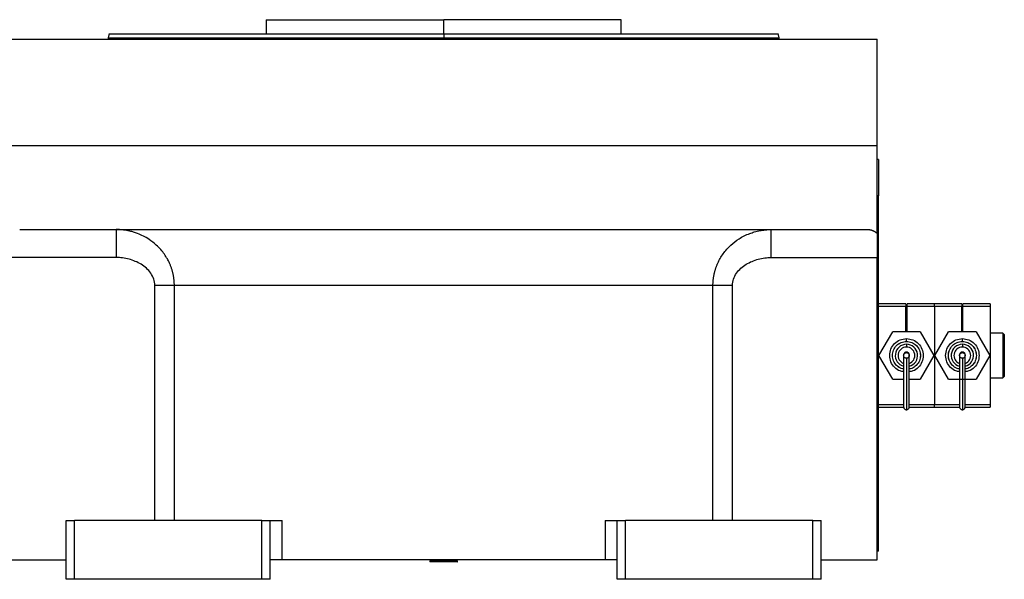
# Model space of a CAD drawing. Units: millimetres. Extents: x 462 to 4030, y 507 to 2643.
# Drawn here: x 3678 to 4030, y 1815 to 2015 of the extents above; entities that cross this region are included whole.
import ezdxf

# ---------------------------------------------------------------- set-up
doc = ezdxf.new("R2010")
doc.units = ezdxf.units.MM

msp = doc.modelspace()

# ---------------------------------------------------------------- linework, layer by layer
at = {"color": 7, "linetype": 'Continuous', "lineweight": 25}
for p, q in [((3766.25, 2015.5), (3766.25, 2010.5)), ((3766.25, 2015.5), (3829.75, 2015.5)), ((3829.75, 2010.5), (3829.75, 2015.5)), ((3893.25, 2015.5), (3829.75, 2015.5)), ((3893.25, 2010.5), (3893.25, 2015.5)), ((3674.75, 2008.5), (3984.75, 2008.5)), ((3710.15, 2010.51), (3709.74, 2008.98)), ((3709.75, 2009.01), (3709.75, 2008.5)), ((3829.75, 2010.5), (3829.75, 2009)), ((3949.75, 2008.98), (3949.34, 2010.51)), ((3949.75, 2008.5), (3949.75, 2009.01)), ((3984.75, 1970.5), (3984.75, 2008.5)), ((3674.75, 1970.5), (3984.75, 1970.5)), ((3984.75, 1939.16), (3984.75, 1970.5)), ((3985.25, 1965.5), (3984.75, 1965.5)), ((3985.25, 1965.5), (3985.25, 1952.5)), ((3985.25, 1943.5), (3985.25, 1952.5)), ((3678.13, 1940.5), (3981.37, 1940.5)), ((3985.25, 1943.5), (3984.75, 1943.5)), ((3985.25, 1847.5), (3985.25, 1943.5)), ((3984.75, 1939.16), (3984.75, 1930.5)), ((3712.58, 1930.5), (3674.75, 1930.5)), ((3946.91, 1930.5), (3984.75, 1930.5)), ((3984.75, 1822.5), (3984.75, 1930.5)), ((3726.46, 1836.5), (3726.46, 1920.5)), ((3926.06, 1920.5), (3733.44, 1920.5)), ((3733.44, 1836.5), (3733.44, 1920.5)), ((3926.06, 1836.5), (3926.06, 1920.5)), ((3933.03, 1836.5), (3933.03, 1920.5)), ((3995.05, 1914), (3985.25, 1914)), ((3995.05, 1913), (3985.25, 1913)), ((3995.05, 1914), (3995.05, 1913)), ((3995.05, 1904), (3995.05, 1913)), ((3995.45, 1912.75), (3995.05, 1912.75)), ((3995.45, 1913), (3995.45, 1914)), ((4005.25, 1914), (3995.45, 1914)), ((4005.25, 1913), (3995.45, 1913)), ((3995.45, 1904), (3995.45, 1913)), ((4005.25, 1913), (4005.25, 1914)), ((4015.05, 1914), (4005.25, 1914)), ((4015.05, 1913), (4005.25, 1913)), ((4005.25, 1913), (4005.25, 1878)), ((4015.05, 1914), (4015.05, 1913)), ((4015.05, 1904), (4015.05, 1913)), ((4015.45, 1912.75), (4015.05, 1912.75)), ((4015.45, 1913), (4015.45, 1914)), ((4025.25, 1914), (4015.45, 1914)), ((4025.25, 1913), (4015.45, 1913)), ((4015.45, 1904), (4015.45, 1913)), ((4025.25, 1914), (4025.25, 1913)), ((4025.25, 1913), (4025.25, 1878)), ((3995.05, 1909.5), (3995.45, 1909.5)), ((4015.05, 1909.5), (4015.45, 1909.5)), ((3995.05, 1905.5), (3995.45, 1905.5)), ((4015.05, 1905.5), (4015.45, 1905.5)), ((3985.43, 1895.5), (3990.34, 1904)), ((4000.16, 1904), (3990.34, 1904)), ((3995.25, 1900.5), (3995.25, 1901.5)), ((4000.16, 1904), (4005.06, 1895.5)), ((4005.43, 1895.5), (4010.34, 1904)), ((4020.16, 1904), (4010.34, 1904)), ((4015.25, 1900.5), (4015.25, 1901.5)), ((4020.16, 1904), (4025.06, 1895.5)), ((4029.75, 1903.5), (4025.25, 1903.5)), ((4029.75, 1903.5), (4029.75, 1895.5)), ((4030.25, 1903), (4029.75, 1903.5)), ((4030.25, 1903), (4030.25, 1897.43)), ((3995.25, 1899.5), (3995.25, 1898.5)), ((4015.25, 1899.5), (4015.25, 1898.5)), ((3990.34, 1887), (3985.43, 1895.5)), ((3996.25, 1895.5), (3996.25, 1895.69)), ((4005.06, 1895.5), (4000.16, 1887)), ((4010.34, 1887), (4005.43, 1895.5)), ((4016.25, 1895.5), (4016.25, 1895.69)), ((4025.06, 1895.5), (4020.16, 1887)), ((4029.75, 1895.5), (4029.75, 1887.5)), ((4030.25, 1897.43), (4030.25, 1893.56)), ((4030.25, 1893.56), (4030.25, 1888)), ((4025.25, 1887.5), (4029.75, 1887.5)), ((4029.75, 1887.5), (4030.25, 1888)), ((3990.34, 1887), (3994.25, 1887)), ((3996.25, 1887), (4000.16, 1887)), ((4010.34, 1887), (4020.16, 1887)), ((3985.25, 1877), (3994.26, 1877)), ((3996.23, 1877), (4005.25, 1877)), ((4005.25, 1877), (4005.25, 1878)), ((4005.25, 1877), (4014.26, 1877)), ((4016.23, 1877), (4025.25, 1877)), ((4025.25, 1878), (4025.25, 1877)), ((3985.25, 1847.5), (3984.75, 1847.5)), ((3985.25, 1838.5), (3985.25, 1847.5)), ((3985.25, 1825.5), (3985.25, 1838.5)), ((3694.75, 1815.5), (3694.75, 1836.5)), ((3694.75, 1836.5), (3697.75, 1836.5)), ((3697.75, 1815.5), (3697.75, 1836.5)), ((3764.75, 1836.5), (3697.75, 1836.5)), ((3764.75, 1815.5), (3764.75, 1836.5)), ((3764.75, 1836.5), (3767.75, 1836.5)), ((3767.75, 1815.5), (3767.75, 1836.5)), ((3767.75, 1836.5), (3772, 1836.5)), ((3772, 1822.5), (3772, 1836.5)), ((3887.49, 1836.5), (3887.49, 1822.5)), ((3887.49, 1836.5), (3891.75, 1836.5)), ((3891.75, 1815.5), (3891.75, 1836.5)), ((3891.75, 1836.5), (3894.75, 1836.5)), ((3894.75, 1815.5), (3894.75, 1836.5)), ((3961.75, 1836.5), (3894.75, 1836.5)), ((3961.75, 1815.5), (3961.75, 1836.5)), ((3961.75, 1836.5), (3964.75, 1836.5)), ((3964.75, 1815.5), (3964.75, 1836.5)), ((3985.25, 1825.5), (3984.75, 1825.5)), ((3674.75, 1822.5), (3694.75, 1822.5)), ((3772, 1822.5), (3767.75, 1822.5)), ((3887.49, 1822.5), (3772, 1822.5)), ((3825.25, 1822.5), (3824.75, 1822)), ((3824.75, 1822), (3824.75, 1821.7)), ((3834.53, 1822), (3824.75, 1822)), ((3834.53, 1821.7), (3824.75, 1821.7)), ((3834.75, 1822), (3834.25, 1822.5)), ((3834.53, 1822), (3834.53, 1821.7)), ((3834.53, 1822), (3834.75, 1822)), ((3834.53, 1821.7), (3834.75, 1821.7)), ((3834.75, 1821.7), (3834.75, 1822)), ((3891.75, 1822.5), (3887.49, 1822.5)), ((3964.75, 1822.5), (3984.75, 1822.5)), ((3697.75, 1815.5), (3694.75, 1815.5)), ((3764.75, 1815.5), (3697.75, 1815.5)), ((3767.75, 1815.5), (3764.75, 1815.5)), ((3894.75, 1815.5), (3891.75, 1815.5)), ((3961.75, 1815.5), (3894.75, 1815.5)), ((3964.75, 1815.5), (3961.75, 1815.5))]:
    msp.add_line(p, q, dxfattribs=at)
at = {"color": 8, "linetype": 'Continuous', "lineweight": 25}
for p, q in [((3829.75, 2008.5), (3829.75, 2009)), ((3985.25, 1952.5), (3984.75, 1952.5)), ((3995.45, 1912.42), (3995.05, 1912.42)), ((4015.45, 1912.42), (4015.05, 1912.42)), ((3995.25, 1896.5), (3995.25, 1896.71)), ((4015.25, 1896.5), (4015.25, 1896.71)), ((3985.25, 1878), (3994.25, 1878)), ((3996.25, 1878), (4005.25, 1878)), ((4005.25, 1878), (4014.25, 1878)), ((4016.25, 1878), (4025.25, 1878)), ((3985.25, 1838.5), (3984.75, 1838.5)), ((3834.05, 1822.5), (3834.53, 1822))]:
    msp.add_line(p, q, dxfattribs=at)
at = {"color": 7, "linetype": 'Continuous', "lineweight": 25}
for centre, radius, start, end in [((3995.25, 1895.5), 4, 90, 255.4015), ((3995.25, 1895.5), 3, 90, 250.3807), ((3995.25, 1895.5), 4, 284.7145, 90), ((3995.25, 1895.5), 3, 289.4889, 90), ((4015.25, 1895.5), 4, 90, 255.4015), ((4015.25, 1895.5), 3, 90, 250.3807), ((4015.25, 1895.5), 4, 284.7145, 90), ((4015.25, 1895.5), 3, 289.4889, 90)]:
    msp.add_arc(centre, radius, start, end, dxfattribs=at)
for points in [[(3709.75, 2009), (3709.86, 2009), (3710.08, 2009), (3711.88, 2009), (3714.73, 2009), (3718.71, 2009), (3723.75, 2009), (3729.81, 2009), (3736.84, 2009), (3744.76, 2009), (3753.5, 2009), (3762.97, 2009), (3773.09, 2009), (3783.75, 2009), (3794.86, 2009), (3806.3, 2009), (3817.97, 2009), (3825.82, 2009), (3829.75, 2009)], [(3710.15, 2010.5), (3710.26, 2010.5), (3710.48, 2010.5), (3712.27, 2010.5), (3715.11, 2010.5), (3719.08, 2010.5), (3724.1, 2010.5), (3730.15, 2010.5), (3737.15, 2010.5), (3745.04, 2010.5), (3753.75, 2010.5), (3763.2, 2010.5), (3773.28, 2010.5), (3783.91, 2010.5), (3794.97, 2010.5), (3806.38, 2010.5), (3818.01, 2010.5), (3825.83, 2010.5), (3829.75, 2010.5)], [(3829.75, 2009), (3833.67, 2009), (3841.53, 2009), (3853.2, 2009), (3864.64, 2009), (3875.74, 2009), (3886.41, 2009), (3896.52, 2009), (3906, 2009), (3914.74, 2009), (3922.66, 2009), (3929.68, 2009), (3935.75, 2009), (3940.79, 2009), (3944.77, 2009), (3947.62, 2009), (3949.41, 2009), (3949.64, 2009), (3949.75, 2009)], [(3989.25, 1895.5), (3989.34, 1896.28), (3989.52, 1897.86), (3990.91, 1899.84), (3992.89, 1901.23), (3994.46, 1901.41), (3995.25, 1901.5)], [(3995.25, 1901.5), (3996.03, 1901.41), (3997.61, 1901.23), (3999.59, 1899.84), (4000.98, 1897.86), (4001.16, 1896.28), (4001.25, 1895.5)], [(4009.25, 1895.5), (4009.34, 1896.28), (4009.52, 1897.86), (4010.91, 1899.84), (4012.89, 1901.23), (4014.46, 1901.41), (4015.25, 1901.5)], [(4015.25, 1901.5), (4016.03, 1901.41), (4017.61, 1901.23), (4019.59, 1899.84), (4020.98, 1897.86), (4021.16, 1896.28), (4021.25, 1895.5)], [(3990.25, 1895.5), (3990.32, 1896.15), (3990.47, 1897.46), (3991.63, 1899.12), (3993.28, 1900.27), (3994.59, 1900.42), (3995.25, 1900.5)], [(3995.25, 1900.5), (3995.9, 1900.42), (3997.21, 1900.27), (3998.87, 1899.12), (4000.02, 1897.46), (4000.17, 1896.15), (4000.25, 1895.5)], [(4010.25, 1895.5), (4010.32, 1896.15), (4010.47, 1897.46), (4011.63, 1899.12), (4013.28, 1900.27), (4014.59, 1900.42), (4015.25, 1900.5)], [(4015.25, 1900.5), (4015.9, 1900.42), (4017.21, 1900.27), (4018.87, 1899.12), (4020.02, 1897.46), (4020.17, 1896.15), (4020.25, 1895.5)]]:
    msp.add_open_spline(points, degree=3, dxfattribs=at)
for points, knots in [([(3829.75, 2010.5), (3833.66, 2010.5), (3841.49, 2010.5), (3853.12, 2010.5), (3864.52, 2010.5), (3875.59, 2010.5), (3886.22, 2010.5), (3896.3, 2010.5), (3905.74, 2010.5), (3914.45, 2010.5), (3922.35, 2010.5), (3929.35, 2010.5), (3935.39, 2010.5), (3940.42, 2010.5), (3944.38, 2010.5), (3947.22, 2010.5), (3949.01, 2010.5), (3949.23, 2010.5), (3949.35, 2010.5)], [0, 0, 0, 0, 0.0625, 0.125, 0.1875, 0.25, 0.3125, 0.375, 0.4375, 0.5, 0.5625, 0.625, 0.6875, 0.75, 0.8125, 0.875, 0.9375, 1, 1, 1, 1]), ([(3733.44, 1920.5), (3733.44, 1920.65), (3733.44, 1920.95), (3733.42, 1921.4), (3733.39, 1921.85), (3733.36, 1922.32), (3733.31, 1922.78), (3733.25, 1923.25), (3733.17, 1923.72), (3733.09, 1924.19), (3732.99, 1924.67), (3732.88, 1925.14), (3732.75, 1925.62), (3732.61, 1926.1), (3732.46, 1926.58), (3732.29, 1927.06), (3732.11, 1927.53), (3731.92, 1928.01), (3731.55, 1928.85), (3730.92, 1930.1), (3729.89, 1931.73), (3728.58, 1933.4), (3726.78, 1935.24), (3724.08, 1937.35), (3721.26, 1938.77), (3718.91, 1939.58), (3717.59, 1939.93), (3716.37, 1940.18), (3715.26, 1940.34), (3714.27, 1940.44), (3713.38, 1940.49), (3712.84, 1940.5), (3712.58, 1940.5)], [0, 0, 0, 0, 0.013521, 0.02721, 0.041063, 0.055077, 0.069247, 0.083568, 0.098032, 0.11263, 0.127361, 0.142229, 0.157237, 0.172385, 0.187674, 0.203101, 0.21866, 0.234346, 0.250148, 0.303252, 0.362761, 0.428462, 0.5002, 0.603465, 0.750022, 0.797218, 0.840544, 0.880045, 0.915741, 0.947633, 0.975721, 1, 1, 1, 1]), ([(3712.58, 1940.5), (3712.58, 1940.5), (3712.58, 1940.24), (3712.58, 1939.49), (3712.58, 1939.18), (3712.58, 1938.45), (3712.58, 1937.61), (3712.58, 1936.6), (3712.58, 1935.51), (3712.58, 1934.93), (3712.58, 1933.11), (3712.58, 1931.81), (3712.58, 1930.5)], [0, 0, 0, 0, 0.25, 0.25, 0.375, 0.375, 0.5, 0.625, 0.625, 0.75, 0.75, 1, 1, 1, 1]), ([(3926.06, 1920.5), (3926.06, 1920.64), (3926.06, 1920.92), (3926.07, 1921.35), (3926.1, 1921.78), (3926.13, 1922.2), (3926.17, 1922.63), (3926.23, 1923.05), (3926.29, 1923.48), (3926.36, 1923.91), (3926.44, 1924.33), (3926.53, 1924.75), (3926.63, 1925.17), (3926.74, 1925.6), (3926.86, 1926.01), (3926.99, 1926.43), (3927.13, 1926.85), (3927.28, 1927.26), (3927.44, 1927.67), (3927.61, 1928.08), (3927.98, 1928.93), (3928.64, 1930.21), (3929.71, 1931.88), (3931, 1933.49), (3932.83, 1935.35), (3935.52, 1937.4), (3938.39, 1938.84), (3940.99, 1939.71), (3942.68, 1940.11), (3944.19, 1940.34), (3945.26, 1940.44), (3946.15, 1940.49), (3946.68, 1940.5), (3946.91, 1940.5)], [0, 0, 0, 0, 0.012883, 0.025789, 0.038722, 0.05168, 0.064667, 0.077683, 0.09073, 0.103808, 0.11692, 0.130066, 0.143248, 0.156466, 0.169723, 0.18302, 0.196357, 0.209737, 0.22316, 0.236627, 0.250141, 0.308381, 0.369407, 0.433313, 0.500192, 0.613544, 0.750034, 0.803703, 0.8748, 0.915195, 0.94954, 0.977814, 1, 1, 1, 1]), ([(3946.91, 1930.5), (3946.91, 1931.81), (3946.91, 1933.11), (3946.91, 1934.93), (3946.91, 1935.51), (3946.91, 1936.6), (3946.91, 1937.61), (3946.91, 1938.45), (3946.91, 1939.18), (3946.91, 1939.49), (3946.91, 1940.24), (3946.91, 1940.5), (3946.91, 1940.5)], [0, 0, 0, 0, 0.25, 0.25, 0.375, 0.375, 0.5, 0.625, 0.625, 0.75, 0.75, 1, 1, 1, 1]), ([(3981.37, 1940.5), (3981.44, 1940.5), (3981.6, 1940.5), (3981.82, 1940.48), (3982.04, 1940.46), (3982.26, 1940.42), (3982.48, 1940.38), (3982.7, 1940.32), (3982.91, 1940.25), (3983.12, 1940.17), (3983.33, 1940.08), (3983.54, 1939.98), (3983.75, 1939.87), (3983.95, 1939.75), (3984.15, 1939.62), (3984.35, 1939.48), (3984.55, 1939.32), (3984.68, 1939.21), (3984.75, 1939.16)], [0, 0, 0, 0, 0.063368, 0.12639, 0.189113, 0.251587, 0.31386, 0.375983, 0.438005, 0.499978, 0.561952, 0.623976, 0.686102, 0.748381, 0.81086, 0.873591, 0.936622, 1, 1, 1, 1]), ([(3726.46, 1920.5), (3726.45, 1921.3), (3726.33, 1922.07), (3725.82, 1923.55), (3725.45, 1924.26), (3724.55, 1925.55), (3724.02, 1926.13), (3722.86, 1927.19), (3722.22, 1927.66), (3720.22, 1928.89), (3718.75, 1929.49), (3716.48, 1930.1), (3715.71, 1930.25), (3714.16, 1930.45), (3713.37, 1930.5), (3712.58, 1930.5)], [0, 0, 0, 0, 0.125, 0.125, 0.25, 0.25, 0.375, 0.375, 0.5, 0.5, 0.75, 0.75, 0.875, 0.875, 1, 1, 1, 1]), ([(3933.03, 1920.5), (3933.05, 1921.3), (3933.17, 1922.07), (3933.67, 1923.55), (3934.04, 1924.26), (3934.94, 1925.55), (3935.47, 1926.13), (3936.64, 1927.19), (3937.27, 1927.66), (3939.28, 1928.89), (3940.74, 1929.49), (3943.02, 1930.1), (3943.79, 1930.25), (3945.34, 1930.45), (3946.12, 1930.5), (3946.91, 1930.5)], [0, 0, 0, 0, 0.125, 0.125, 0.25, 0.25, 0.375, 0.375, 0.5, 0.5, 0.75, 0.75, 0.875, 0.875, 1, 1, 1, 1]), ([(3733.44, 1920.5), (3732.52, 1920.5), (3731.42, 1920.5), (3729.04, 1920.5), (3727.75, 1920.5), (3726.46, 1920.5)], [0, 0, 0, 0, 0.5, 0.5, 1, 1, 1, 1]), ([(3933.03, 1920.5), (3931.75, 1920.5), (3930.46, 1920.5), (3928.07, 1920.5), (3926.98, 1920.5), (3926.06, 1920.5)], [0, 0, 0, 0, 0.5, 0.5, 1, 1, 1, 1]), ([(3994.25, 1890.7), (3993.94, 1890.74), (3992.98, 1890.88), (3991.63, 1891.9), (3990.51, 1893.53), (3990.12, 1895.5), (3990.51, 1897.46), (3991.62, 1899.12), (3993.28, 1900.27), (3994.59, 1900.42), (3995.25, 1900.5)], [0, 0, 0, 0, 0.063844, 0.197581, 0.331317, 0.465054, 0.59879, 0.732527, 0.866263, 1, 1, 1, 1]), ([(3995.25, 1900.5), (3995.9, 1900.42), (3997.21, 1900.27), (3998.88, 1899.12), (3999.99, 1897.46), (4000.38, 1895.5), (3999.99, 1893.53), (3998.87, 1891.9), (3997.52, 1890.88), (3996.56, 1890.74), (3996.25, 1890.7)], [0, 0, 0, 0, 0.133736, 0.267473, 0.401209, 0.534946, 0.668682, 0.802419, 0.936155, 1, 1, 1, 1]), ([(4014.25, 1890.7), (4013.94, 1890.74), (4012.98, 1890.88), (4011.63, 1891.9), (4010.51, 1893.53), (4010.12, 1895.5), (4010.51, 1897.46), (4011.62, 1899.12), (4013.28, 1900.27), (4014.59, 1900.42), (4015.25, 1900.5)], [0, 0, 0, 0, 0.063844, 0.197581, 0.331317, 0.465054, 0.59879, 0.732527, 0.866263, 1, 1, 1, 1]), ([(4015.25, 1900.5), (4015.9, 1900.42), (4017.21, 1900.27), (4018.88, 1899.12), (4019.99, 1897.46), (4020.38, 1895.5), (4019.99, 1893.53), (4018.87, 1891.9), (4017.52, 1890.88), (4016.56, 1890.74), (4016.25, 1890.7)], [0, 0, 0, 0, 0.133736, 0.267473, 0.401209, 0.534946, 0.668682, 0.802419, 0.936155, 1, 1, 1, 1]), ([(3994.25, 1889.7), (3993.81, 1889.76), (3992.59, 1889.92), (3990.91, 1891.17), (3989.52, 1893.14), (3989.34, 1894.71), (3989.25, 1895.5)], [0, 0, 0, 0, 0.158362, 0.438908, 0.719454, 1, 1, 1, 1]), ([(3994.25, 1890.7), (3993.94, 1890.74), (3992.98, 1890.88), (3991.64, 1891.9), (3990.47, 1893.53), (3990.32, 1894.84), (3990.25, 1895.5)], [0, 0, 0, 0, 0.137278, 0.424852, 0.712426, 1, 1, 1, 1]), ([(3995.25, 1896.72), (3995.12, 1896.7), (3994.85, 1896.67), (3994.51, 1896.43), (3994.28, 1896.09), (3994.26, 1895.83), (3994.25, 1895.71)], [0, 0, 0, 0, 0.2491284, 0.5094879, 0.7649382, 1, 1, 1, 1]), ([(3995.25, 1894.5), (3995.12, 1894.51), (3994.92, 1894.54), (3994.68, 1894.67), (3994.52, 1894.8), (3994.4, 1894.96), (3994.28, 1895.19), (3994.23, 1895.5), (3994.28, 1895.81), (3994.4, 1896.04), (3994.52, 1896.2), (3994.68, 1896.33), (3994.92, 1896.46), (3995.12, 1896.48), (3995.25, 1896.5)], [0, 0, 0, 0, 0.1237781, 0.1900894, 0.2553095, 0.3201584, 0.3841744, 0.4999999, 0.6158254, 0.6800111, 0.7446905, 0.8100786, 0.8762219, 1, 1, 1, 1]), ([(3994.25, 1895.71), (3994.25, 1895.67), (3994.25, 1895.6), (3994.25, 1895.53), (3994.25, 1895.5)], [0, 0, 0, 0, 0.5563192, 1, 1, 1, 1]), ([(3994.25, 1895.5), (3994.25, 1895.33), (3994.25, 1895.02), (3994.25, 1893.67), (3994.25, 1891.77), (3994.25, 1889.51), (3994.25, 1887.47), (3994.25, 1885.73), (3994.25, 1884.1), (3994.25, 1882.4), (3994.25, 1880.75), (3994.25, 1879.29), (3994.25, 1878.15), (3994.25, 1877.33), (3994.25, 1877.17), (3994.25, 1877.09)], [0, 0, 0, 0, 0.0890931, 0.1682475, 0.2731373, 0.3635888, 0.4397127, 0.5010755, 0.5545931, 0.6198441, 0.6965153, 0.7614794, 0.8332839, 0.9126759, 1, 1, 1, 1]), ([(3996.25, 1895.72), (3996.23, 1895.84), (3996.21, 1896.1), (3995.98, 1896.44), (3995.63, 1896.68), (3995.36, 1896.71), (3995.23, 1896.72)], [0, 0, 0, 0, 0.235486, 0.491431, 0.751792, 1, 1, 1, 1]), ([(3995.25, 1896.5), (3995.38, 1896.48), (3995.58, 1896.46), (3995.81, 1896.33), (3995.97, 1896.2), (3996.1, 1896.04), (3996.21, 1895.81), (3996.27, 1895.5), (3996.21, 1895.19), (3996.1, 1894.96), (3995.97, 1894.8), (3995.81, 1894.67), (3995.58, 1894.54), (3995.38, 1894.51), (3995.25, 1894.5)], [0, 0, 0, 0, 0.123778, 0.190089, 0.25531, 0.320158, 0.384174, 0.5, 0.615825, 0.680011, 0.74469, 0.810079, 0.876222, 1, 1, 1, 1]), ([(3996.25, 1877.09), (3996.25, 1877.18), (3996.25, 1877.34), (3996.25, 1878.27), (3996.25, 1879.84), (3996.25, 1881.92), (3996.25, 1883.87), (3996.25, 1885.87), (3996.25, 1888.22), (3996.25, 1890.51), (3996.25, 1892.42), (3996.25, 1893.83), (3996.25, 1895.02), (3996.25, 1895.33), (3996.25, 1895.5)], [0, 0, 0, 0, 0.0873258, 0.1667196, 0.2717545, 0.3619787, 0.4378179, 0.4988527, 0.5839888, 0.6950842, 0.7601362, 0.8317527, 0.9109078, 1, 1, 1, 1]), ([(4000.25, 1895.5), (4000.17, 1894.84), (4000.02, 1893.53), (3998.86, 1891.9), (3997.52, 1890.88), (3996.56, 1890.74), (3996.25, 1890.7)], [0, 0, 0, 0, 0.287574, 0.575148, 0.862722, 1, 1, 1, 1]), ([(4001.25, 1895.5), (4001.16, 1894.71), (4000.98, 1893.13), (3999.58, 1891.17), (3997.95, 1889.94), (3996.78, 1889.78), (3996.38, 1889.72)], [0, 0, 0, 0, 0.285143, 0.570285, 0.855428, 1, 1, 1, 1]), ([(4014.12, 1889.72), (4013.72, 1889.78), (4012.55, 1889.94), (4010.91, 1891.17), (4009.52, 1893.13), (4009.34, 1894.71), (4009.25, 1895.5)], [0, 0, 0, 0, 0.144572, 0.429715, 0.714857, 1, 1, 1, 1]), ([(4014.25, 1890.7), (4013.94, 1890.74), (4012.98, 1890.88), (4011.64, 1891.9), (4010.47, 1893.53), (4010.32, 1894.84), (4010.25, 1895.5)], [0, 0, 0, 0, 0.137278, 0.424852, 0.712426, 1, 1, 1, 1]), ([(4015.25, 1896.72), (4015.12, 1896.7), (4014.85, 1896.67), (4014.51, 1896.43), (4014.28, 1896.09), (4014.26, 1895.83), (4014.25, 1895.71)], [0, 0, 0, 0, 0.2491284, 0.5094879, 0.7649382, 1, 1, 1, 1]), ([(4015.25, 1894.5), (4015.12, 1894.51), (4014.92, 1894.54), (4014.68, 1894.67), (4014.52, 1894.8), (4014.4, 1894.96), (4014.28, 1895.19), (4014.23, 1895.5), (4014.28, 1895.81), (4014.4, 1896.04), (4014.52, 1896.2), (4014.68, 1896.33), (4014.92, 1896.46), (4015.12, 1896.48), (4015.25, 1896.5)], [0, 0, 0, 0, 0.1237781, 0.1900894, 0.2553095, 0.3201584, 0.3841744, 0.4999999, 0.6158254, 0.6800111, 0.7446905, 0.8100786, 0.8762219, 1, 1, 1, 1]), ([(4014.25, 1895.71), (4014.25, 1895.67), (4014.25, 1895.6), (4014.25, 1895.53), (4014.25, 1895.5)], [0, 0, 0, 0, 0.5563192, 1, 1, 1, 1]), ([(4014.25, 1895.5), (4014.25, 1895.33), (4014.25, 1895.02), (4014.25, 1893.67), (4014.25, 1891.77), (4014.25, 1889.51), (4014.25, 1887.47), (4014.25, 1885.73), (4014.25, 1884.1), (4014.25, 1882.4), (4014.25, 1880.75), (4014.25, 1879.29), (4014.25, 1878.15), (4014.25, 1877.33), (4014.25, 1877.17), (4014.25, 1877.09)], [0, 0, 0, 0, 0.0890931, 0.1682475, 0.2731373, 0.3635888, 0.4397127, 0.5010755, 0.5545931, 0.6198441, 0.6965153, 0.7614794, 0.8332839, 0.9126759, 1, 1, 1, 1]), ([(4016.25, 1895.72), (4016.23, 1895.84), (4016.21, 1896.1), (4015.98, 1896.44), (4015.63, 1896.68), (4015.36, 1896.71), (4015.23, 1896.72)], [0, 0, 0, 0, 0.235486, 0.491431, 0.751792, 1, 1, 1, 1]), ([(4015.25, 1896.5), (4015.38, 1896.48), (4015.58, 1896.46), (4015.81, 1896.33), (4015.97, 1896.2), (4016.1, 1896.04), (4016.21, 1895.81), (4016.27, 1895.5), (4016.21, 1895.19), (4016.1, 1894.96), (4015.97, 1894.8), (4015.81, 1894.67), (4015.58, 1894.54), (4015.38, 1894.51), (4015.25, 1894.5)], [0, 0, 0, 0, 0.123778, 0.190089, 0.25531, 0.320158, 0.384174, 0.5, 0.615825, 0.680011, 0.74469, 0.810079, 0.876222, 1, 1, 1, 1]), ([(4016.25, 1877.09), (4016.25, 1877.18), (4016.25, 1877.34), (4016.25, 1878.27), (4016.25, 1879.84), (4016.25, 1881.92), (4016.25, 1883.87), (4016.25, 1885.87), (4016.25, 1888.22), (4016.25, 1890.51), (4016.25, 1892.42), (4016.25, 1893.83), (4016.25, 1895.02), (4016.25, 1895.33), (4016.25, 1895.5)], [0, 0, 0, 0, 0.0873258, 0.1667196, 0.2717545, 0.3619787, 0.4378179, 0.4988527, 0.5839888, 0.6950842, 0.7601362, 0.8317527, 0.9109078, 1, 1, 1, 1]), ([(4020.25, 1895.5), (4020.17, 1894.84), (4020.02, 1893.53), (4018.86, 1891.9), (4017.52, 1890.88), (4016.56, 1890.74), (4016.25, 1890.7)], [0, 0, 0, 0, 0.287574, 0.575148, 0.862722, 1, 1, 1, 1]), ([(4021.25, 1895.5), (4021.16, 1894.71), (4020.98, 1893.13), (4019.58, 1891.17), (4017.95, 1889.94), (4016.78, 1889.78), (4016.38, 1889.72)], [0, 0, 0, 0, 0.285143, 0.570285, 0.855428, 1, 1, 1, 1]), ([(4030.25, 1897.43), (4030.11, 1897.15), (4029.92, 1896.74), (4029.77, 1896.04), (4029.76, 1895.68), (4029.75, 1895.5)], [0, 0, 0, 0, 0.501648, 0.752955, 1, 1, 1, 1]), ([(4029.75, 1895.5), (4029.75, 1895.33), (4029.77, 1894.99), (4029.9, 1894.29), (4030.11, 1893.86), (4030.25, 1893.56)], [0, 0, 0, 0, 0.230248, 0.469537, 1, 1, 1, 1]), ([(3996.25, 1877.13), (3996.25, 1877.14), (3996.25, 1877.18), (3996.25, 1877.83), (3996.25, 1878.78), (3996.25, 1880.05), (3996.25, 1881.28), (3996.25, 1882.23), (3996.25, 1882.51)], [0, 0, 0, 0, 0.180784, 0.386895, 0.572483, 0.736731, 0.922122, 1, 1, 1, 1]), ([(4016.25, 1877.13), (4016.25, 1877.14), (4016.25, 1877.18), (4016.25, 1877.83), (4016.25, 1878.78), (4016.25, 1880.05), (4016.25, 1881.28), (4016.25, 1882.23), (4016.25, 1882.51)], [0, 0, 0, 0, 0.180784, 0.386895, 0.572483, 0.736731, 0.922122, 1, 1, 1, 1]), ([(3994.25, 1877.09), (3994.26, 1876.96), (3994.29, 1876.7), (3994.52, 1876.36), (3994.87, 1876.12), (3995.14, 1876.1), (3995.27, 1876.08)], [0, 0, 0, 0, 0.236656, 0.492139, 0.751649, 1, 1, 1, 1]), ([(3995.23, 1876.08), (3995.36, 1876.1), (3995.63, 1876.12), (3995.98, 1876.36), (3996.21, 1876.71), (3996.24, 1876.97), (3996.25, 1877.09)], [0, 0, 0, 0, 0.248563, 0.508157, 0.763538, 1, 1, 1, 1]), ([(4014.25, 1877.09), (4014.26, 1876.96), (4014.29, 1876.7), (4014.52, 1876.36), (4014.87, 1876.12), (4015.14, 1876.1), (4015.27, 1876.08)], [0, 0, 0, 0, 0.236656, 0.492139, 0.751649, 1, 1, 1, 1]), ([(4015.23, 1876.08), (4015.36, 1876.1), (4015.63, 1876.12), (4015.98, 1876.36), (4016.21, 1876.71), (4016.24, 1876.97), (4016.25, 1877.09)], [0, 0, 0, 0, 0.2485625, 0.5081565, 0.7635379, 1, 1, 1, 1])]:
    msp.add_open_spline(points, degree=3, knots=knots, dxfattribs=at)
at = {"color": 8, "linetype": 'Continuous', "lineweight": 25}
for points, knots in [([(3995.25, 1894.5), (3995.25, 1894.38), (3995.25, 1894.14), (3995.25, 1893.06), (3995.25, 1891.28), (3995.25, 1888.73), (3995.25, 1885.87), (3995.25, 1883.06), (3995.25, 1880.52), (3995.25, 1878.44), (3995.25, 1877.07), (3995.25, 1876.36), (3995.25, 1876.07), (3995.25, 1876.11), (3995.25, 1876.12)], [0, 0, 0, 0, 0.069813, 0.137297, 0.237468, 0.338988, 0.442555, 0.547509, 0.64117, 0.735036, 0.829896, 0.901902, 0.974562, 1, 1, 1, 1]), ([(4015.25, 1894.5), (4015.25, 1894.38), (4015.25, 1894.14), (4015.25, 1893.06), (4015.25, 1891.28), (4015.25, 1888.73), (4015.25, 1885.87), (4015.25, 1883.06), (4015.25, 1880.52), (4015.25, 1878.44), (4015.25, 1877.07), (4015.25, 1876.36), (4015.25, 1876.07), (4015.25, 1876.11), (4015.25, 1876.12)], [0, 0, 0, 0, 0.069813, 0.1372966, 0.2374682, 0.3389883, 0.442555, 0.5475092, 0.6411702, 0.7350361, 0.8298964, 0.9019025, 0.9745617, 1, 1, 1, 1])]:
    msp.add_open_spline(points, degree=3, knots=knots, dxfattribs=at)

doc.saveas('drawing.dxf')
